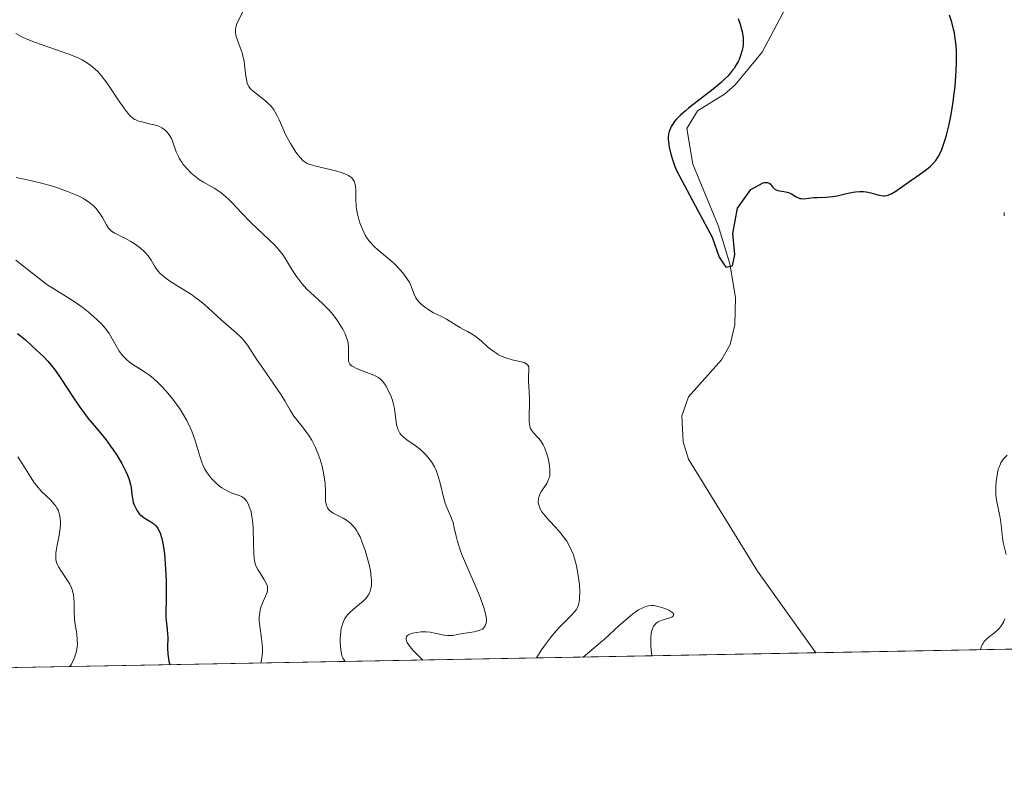
# Model space of a CAD drawing. Units: metres. Extents: x 629065 to 632550, y 4667154 to 4669535.
# Drawn here: x 629852 to 629975, y 4667158 to 4667253 of the extents above; entities that cross this region are included whole.
import ezdxf

# ---------------------------------------------------------------- set-up
doc = ezdxf.new("R2010")
doc.units = ezdxf.units.M
doc.header["$MEASUREMENT"] = 0
for name, color, linetype, lineweight in [('Comarca CxS', 21, 'Continuous', 0), ('Comunidad Autónoma CxS', 142, 'Continuous', 0), ('Corriente natural lineal', 142, 'Continuous', 13), ('Curva de nivel maestra', 30, 'Continuous', 30), ('Curva de nivel normal', 30, 'Continuous', 0), ('Espacio natural protegido CxS', 121, 'Continuous', 0), ('Matorral CxS', 135, 'Continuous', 0), ('Municipio CxS', 4, 'Continuous', 0), ('Provincia CxS', 1, 'Continuous', 0)]:
    doc.layers.add(name, color=color, linetype=linetype, lineweight=lineweight)

msp = doc.modelspace()

# ---------------------------------------------------------------- linework, layer by layer
at = {"layer": 'Comarca CxS', "color": 21, "linetype": 'Continuous', "lineweight": 0, "flags": 128}
msp.add_lwpolyline([(632550.2000009816, 4667222.02998334), (629107.1700009545, 4667158.24998334), (629076.0910252603, 4668856.974506922), (629064.8500009559, 4669471.389983314), (631177.051661966, 4669510.566991888), (631890.1153870785, 4669523.792861457)], dxfattribs=at)
at = {"layer": 'Comunidad Autónoma CxS', "color": 142, "linetype": 'Continuous', "lineweight": 0, "flags": 128}
msp.add_lwpolyline([(632550.2000009816, 4667222.02998334), (629107.1700009545, 4667158.24998334), (629076.0910252603, 4668856.974506922), (629064.8500009559, 4669471.389983314), (631177.051661966, 4669510.566991888), (631890.1153870785, 4669523.792861457)], dxfattribs=at)
at = {"layer": 'Corriente natural lineal', "color": 142, "linetype": 'Continuous', "lineweight": 13}
msp.add_polyline3d([(629951.6971000005, 4667173.894300001, 351.6042000000016), (629944.4200999998, 4667184.050100001, 351.5363999999972), (629935.7901, 4667198.050100001, 351.5951999999961), (629935.1300999997, 4667200.210100001, 351.4864999999991), (629934.9700999996, 4667203.420100001, 351.1965999999957), (629935.8101000005, 4667205.8201, 351.0176999999967), (629939.9301000005, 4667210.4001, 350.854800000001), (629941.0000999998, 4667212.3201, 350.8040000000037), (629941.5701000001, 4667214.780099999, 350.6787999999942), (629941.6601, 4667218.200099999, 350.5791999999929), (629940.9401000004, 4667222.360099999, 350.7793999999994), (629939.5100999996, 4667227.1501, 350.5), (629936.3400999998, 4667234.790100001, 350.7590999999957), (629935.6101000002, 4667239.2501, 351.5292000000045), (629936.9101, 4667241.440099999, 351.6129999999976), (629940.3000999996, 4667243.520099999, 351.0718000000052), (629941.6401000004, 4667244.700099999, 350.9180000000051), (629944.9700999996, 4667248.770099999, 350.3733999999968), (629953.7600999996, 4667265.360099999, 349.4621999999945)], dxfattribs=at)
at = {"layer": 'Curva de nivel maestra', "color": 30, "linetype": 'Continuous', "lineweight": 30, "flags": 128}
for points, elevation in [([(629942, 4667252.970100001), (629942.2400000002, 4667252.2601), (629942.3399999999, 4667251.890100001), (629942.4800000006, 4667251.340100001), (629942.5999999996, 4667250.540100001), (629942.6299999999, 4667250.050100001), (629942.6200000001, 4667249.8101), (629942.5700000003, 4667249.3301), (629942.5, 4667249.0101), (629942.2999999998, 4667248.3301), (629942.1100000005, 4667247.840100001), (629941.9800000006, 4667247.5801), (629941.7599999999, 4667247.170100001), (629941.4800000006, 4667246.7301), (629941.3099999997, 4667246.5101), (629940.9199999999, 4667246.030099999), (629940.6900000004, 4667245.780099999), (629940.3099999997, 4667245.4001), (629939.8799999999, 4667244.9901), (629938.8799999999, 4667244.1601), (629935.8200000003, 4667241.770099999), (629935.4199999999, 4667241.450099999), (629934.7599999999, 4667240.870100001), (629934.2699999996, 4667240.360099999), (629934.0199999996, 4667240.0601), (629933.8700000001, 4667239.860099999), (629933.6399999997, 4667239.4801), (629933.4600000001, 4667239.090100001), (629933.3899999997, 4667238.890100001), (629933.3200000003, 4667238.5601), (629933.2800000003, 4667238.200099999), (629933.2800000003, 4667238.0001), (629933.3099999997, 4667237.5601), (629933.3399999999, 4667237.3201), (629933.4100000003, 4667236.9301), (629933.6200000001, 4667236.030099999), (629933.8200000003, 4667235.370100001), (629934.1100000005, 4667234.5101), (629934.2699999996, 4667234.090100001), (629936.9600000001, 4667229.030099999), (629938.75, 4667225.720100001), (629939.6299999999, 4667223.200099999), (629940.4500000002, 4667221.950099999), (629941.3099999997, 4667222.110099999), (629941.5999999996, 4667223.550100001), (629941.3499999996, 4667226.140100001), (629941.9000000004, 4667229.3101), (629943.5700000003, 4667231.640100001), (629945.1299999999, 4667232.4801), (629945.29, 4667232.5001), (629945.5099999999, 4667232.520099999), (629945.6399999997, 4667232.5001), (629945.8499999996, 4667232.4301), (629946.0199999996, 4667232.3101), (629946.29, 4667231.9901), (629946.5, 4667231.7601), (629946.6200000001, 4667231.6601), (629946.7199999997, 4667231.610099999), (629946.9400000004, 4667231.530099999), (629947.1799999997, 4667231.470100001), (629947.7100000001, 4667231.390100001), (629948.0999999996, 4667231.3201), (629948.29, 4667231.270099999), (629948.6299999999, 4667231.120100001), (629949.2300000006, 4667230.7401), (629949.5199999996, 4667230.590100001), (629949.6799999997, 4667230.540100001), (629949.8399999999, 4667230.5101), (629950.1900000004, 4667230.5001), (629951.4199999999, 4667230.630100001), (629951.8899999997, 4667230.6601), (629952.9199999999, 4667230.690099999), (629953.75, 4667230.7601), (629954.3300000001, 4667230.870100001), (629955.5, 4667231.1501), (629956.3499999996, 4667231.3201), (629956.6200000001, 4667231.360099999), (629957.1399999997, 4667231.390100001), (629957.6299999999, 4667231.390100001), (629957.9400000004, 4667231.360099999), (629958.5499999998, 4667231.2401), (629958.8399999999, 4667231.1601), (629959.4199999999, 4667230.9801), (629959.8399999999, 4667230.890100001), (629960.1299999999, 4667230.860099999), (629960.2699999996, 4667230.860099999), (629960.4900000002, 4667230.890100001), (629960.7100000001, 4667230.950099999), (629961.1600000003, 4667231.1501), (629961.6500000004, 4667231.450099999), (629962.8300000001, 4667232.280099999), (629965.04, 4667233.8101), (629965.7100000001, 4667234.3201), (629966, 4667234.5701), (629966.25, 4667234.8101), (629966.6500000004, 4667235.2601), (629966.9500000002, 4667235.700099999), (629967.1100000005, 4667236.0001), (629967.3799999999, 4667236.640100001), (629967.7800000003, 4667237.7501), (629967.9800000006, 4667238.4101), (629968.2699999996, 4667239.5601), (629968.5300000003, 4667240.790100001), (629968.6600000003, 4667241.4801), (629968.8300000001, 4667242.600099999), (629969.0599999997, 4667244.520099999), (629969.1600000003, 4667245.770099999), (629969.2000000002, 4667246.4301), (629969.2300000006, 4667247.4301), (629969.2300000006, 4667248.440099999), (629969.2100000001, 4667248.950099999), (629969.1299999999, 4667249.950099999), (629969.0800000001, 4667250.440099999), (629968.9600000001, 4667251.1601), (629968.8600000005, 4667251.620100001), (629968.6299999999, 4667252.520099999), (629968.3499999996, 4667253.390100001)], 350), ([(629852.1200000001, 4667213.710100001), (629853.0700000003, 4667212.9301), (629854.5, 4667211.600099999), (629855.4000000004, 4667210.770099999), (629855.9100000003, 4667210.2401), (629856.4900000002, 4667209.550100001), (629856.8099999997, 4667209.120100001), (629857.5199999996, 4667208.090100001), (629859.0999999996, 4667205.690099999), (629859.8799999999, 4667204.530099999), (629860.25, 4667204.0101), (629860.9299999997, 4667203.110099999), (629862.1799999997, 4667201.630100001), (629863.1299999999, 4667200.470100001), (629863.7300000006, 4667199.640100001), (629864.04, 4667199.200099999), (629864.4900000002, 4667198.5101), (629865.1200000001, 4667197.470100001), (629865.6399999997, 4667196.4801), (629865.8399999999, 4667196.020099999), (629866, 4667195.610099999), (629866.0800000001, 4667195.350099999), (629866.2000000002, 4667194.870100001), (629866.2800000003, 4667194.440099999), (629866.3700000001, 4667193.6601), (629866.4400000004, 4667193.120100001), (629866.5599999997, 4667192.6501), (629866.6299999999, 4667192.420100001), (629866.7800000003, 4667192.0801), (629867.04, 4667191.600099999), (629867.3499999996, 4667191.1801), (629867.5300000003, 4667191.0001), (629867.9199999999, 4667190.710100001), (629868.7400000002, 4667190.220100001), (629869.1299999999, 4667189.950099999), (629869.3099999997, 4667189.780099999), (629869.5999999996, 4667189.4301), (629869.7199999997, 4667189.220100001), (629869.9000000004, 4667188.850099999), (629870.0499999998, 4667188.4101), (629870.1200000001, 4667188.1601), (629870.2999999998, 4667187.290100001), (629870.3700000001, 4667186.780099999), (629870.4400000004, 4667186.210100001), (629870.54, 4667184.970100001), (629870.6200000001, 4667183.6601), (629870.6500000004, 4667182.800100001), (629870.6699999999, 4667181.270099999), (629870.6500000004, 4667180.390100001), (629870.5999999996, 4667179.140100001), (629870.5999999996, 4667178.4101), (629870.6500000004, 4667177.9101), (629870.79, 4667176.8101), (629870.8399999999, 4667176.210100001), (629870.8499999996, 4667175.9001), (629870.8200000003, 4667174.5101), (629870.8600000005, 4667173.720100001), (629870.9299999997, 4667173.1601), (629870.9900000002, 4667172.860099999), (629871.1096000001, 4667172.401699999)], 375)]:
    msp.add_lwpolyline(points, dxfattribs=dict(at, elevation=elevation))
at = {"layer": 'Curva de nivel normal', "color": 30, "linetype": 'Continuous', "lineweight": 0, "flags": 128}
for points, elevation in [([(629880.3700000001, 4667254.120100001), (629879.6299999999, 4667252.670100001), (629879.4500000002, 4667252.2301), (629879.3799999999, 4667252.0101), (629879.3099999997, 4667251.690099999), (629879.2999999998, 4667251.360099999), (629879.3099999997, 4667251.140100001), (629879.4000000004, 4667250.700099999), (629879.54, 4667250.2501), (629879.8799999999, 4667249.350099999), (629880.1299999999, 4667248.6601), (629880.2300000006, 4667248.3101), (629880.3700000001, 4667247.620100001), (629880.4400000004, 4667247.1801), (629880.5899999999, 4667245.780099999), (629880.7000000002, 4667245.140100001), (629880.7800000003, 4667244.860099999), (629880.9699999997, 4667244.4801), (629881.1500000004, 4667244.2301), (629881.2599999999, 4667244.110099999), (629881.4500000002, 4667243.9301), (629881.9199999999, 4667243.550100001), (629882.6699999999, 4667242.9901), (629883.0599999997, 4667242.6801), (629883.4400000004, 4667242.3301), (629883.6299999999, 4667242.1501), (629883.8799999999, 4667241.850099999), (629884.1200000001, 4667241.530099999), (629884.2599999999, 4667241.300100001), (629884.5199999996, 4667240.8301), (629884.7599999999, 4667240.3301), (629885.2100000001, 4667239.290100001), (629885.5599999997, 4667238.5001), (629885.75, 4667238.120100001), (629886.1500000004, 4667237.390100001), (629886.5700000003, 4667236.710100001), (629886.8499999996, 4667236.3101), (629887.3700000001, 4667235.640100001), (629887.7199999997, 4667235.280099999), (629887.8899999997, 4667235.130100001), (629888.2599999999, 4667234.9001), (629888.5599999997, 4667234.770099999), (629888.7800000003, 4667234.700099999), (629889.3200000003, 4667234.550100001), (629891.8200000003, 4667233.970100001), (629892.6200000001, 4667233.7301), (629892.9600000001, 4667233.610099999), (629893.25, 4667233.470100001), (629893.4199999999, 4667233.380100001), (629893.7100000001, 4667233.190099999), (629893.8200000003, 4667233.0801), (629894, 4667232.860099999), (629894.1299999999, 4667232.620100001), (629894.1900000004, 4667232.450099999), (629894.2599999999, 4667232.0601), (629894.2999999998, 4667231.5801), (629894.2999999998, 4667230.450099999), (629894.3499999996, 4667229.520099999), (629894.3899999997, 4667229.200099999), (629894.5099999999, 4667228.550100001), (629894.6799999997, 4667227.9001), (629894.8099999997, 4667227.4801), (629895.1299999999, 4667226.690099999), (629895.4900000002, 4667225.970100001), (629895.6900000004, 4667225.640100001), (629896.0199999996, 4667225.1801), (629896.2100000001, 4667224.960100001), (629896.5999999996, 4667224.540100001), (629897.0499999998, 4667224.140100001), (629898.0300000003, 4667223.3301), (629898.8200000003, 4667222.6601), (629899.1699999999, 4667222.3301), (629899.8499999996, 4667221.630100001), (629900.2999999998, 4667221.090100001), (629900.6900000004, 4667220.5701), (629900.8499999996, 4667220.3201), (629900.9900000002, 4667220.090100001), (629901.1900000004, 4667219.6601), (629901.5700000003, 4667218.600099999), (629901.79, 4667218.1601), (629901.9800000006, 4667217.880100001), (629902.1200000001, 4667217.700099999), (629902.4699999997, 4667217.360099999), (629902.9400000004, 4667216.970100001), (629903.2800000003, 4667216.720100001), (629904.0099999999, 4667216.280099999), (629904.3700000001, 4667216.090100001), (629905.0800000001, 4667215.770099999), (629905.6100000005, 4667215.4901), (629907.3600000005, 4667214.4001), (629907.6399999997, 4667214.2501), (629908.2599999999, 4667213.9301), (629908.75, 4667213.6501), (629909.2699999996, 4667213.300100001), (629909.5499999998, 4667213.090100001), (629909.9299999997, 4667212.770099999), (629910.75, 4667212.050100001), (629911.4100000003, 4667211.520099999), (629911.8799999999, 4667211.190099999), (629912.1200000001, 4667211.040100001), (629912.5, 4667210.850099999), (629912.7599999999, 4667210.7401), (629913.2800000003, 4667210.5601), (629913.7999999998, 4667210.420100001), (629914.75, 4667210.220100001), (629915.3200000003, 4667210.0701), (629915.5300000003, 4667209.970100001), (629915.6900000004, 4667209.850099999), (629915.7699999996, 4667209.7601), (629915.8700000001, 4667209.5601), (629915.9000000004, 4667209.450099999), (629915.9100000003, 4667209.190099999), (629915.8399999999, 4667208.2601), (629915.8399999999, 4667207.710100001), (629915.9199999999, 4667206.4801), (629915.9699999997, 4667205.5001), (629915.9699999997, 4667204.8301), (629915.9199999999, 4667203.5601), (629915.9199999999, 4667202.7601), (629915.9600000001, 4667202.340100001), (629916, 4667202.1601), (629916.1100000005, 4667201.840100001), (629916.2199999997, 4667201.6501), (629916.4900000002, 4667201.300100001), (629917.0599999997, 4667200.700099999), (629917.3799999999, 4667200.300100001), (629917.6900000004, 4667199.800100001), (629917.8399999999, 4667199.5001), (629918.0300000003, 4667199.040100001), (629918.1399999997, 4667198.700099999), (629918.3300000001, 4667197.9901), (629918.4699999997, 4667197.1801), (629918.5099999999, 4667196.670100001), (629918.5199999996, 4667196.420100001), (629918.5, 4667196.090100001), (629918.4500000002, 4667195.790100001), (629918.4000000004, 4667195.600099999), (629918.2800000003, 4667195.270099999), (629918.1200000001, 4667194.9801), (629917.7599999999, 4667194.460100001), (629917.4800000006, 4667194.050100001), (629917.2599999999, 4667193.6501), (629917.1799999997, 4667193.4301), (629917.0899999999, 4667193.0701), (629917.0700000003, 4667192.690099999), (629917.0999999996, 4667192.4801), (629917.1600000003, 4667192.200099999), (629917.2100000001, 4667192.050100001), (629917.3099999997, 4667191.8301), (629917.5199999996, 4667191.4801), (629917.7000000002, 4667191.2301), (629918.1299999999, 4667190.720100001), (629918.4699999997, 4667190.350099999), (629919.2199999997, 4667189.5601), (629919.79, 4667188.9001), (629920.3499999996, 4667188.190099999), (629920.6100000005, 4667187.8101), (629920.9699999997, 4667187.200099999), (629921.2699999996, 4667186.5601), (629921.4500000002, 4667186.120100001), (629921.7300000006, 4667185.200099999), (629921.8499999996, 4667184.7401), (629922.0199999996, 4667183.8301), (629922.1399999997, 4667182.950099999), (629922.1900000004, 4667182.4001), (629922.2300000006, 4667181.420100001), (629922.2199999997, 4667180.8201), (629922.2000000002, 4667180.5601), (629922.1500000004, 4667180.210100001), (629922.0499999998, 4667179.800100001), (629921.9800000006, 4667179.610099999), (629921.79, 4667179.2601), (629921.6200000001, 4667179.030099999), (629921.1900000004, 4667178.550100001), (629920.9299999997, 4667178.280099999), (629920.2800000003, 4667177.6601), (629919.7100000001, 4667177.0701), (629919.0499999998, 4667176.3301), (629918.6900000004, 4667175.890100001), (629917.9100000003, 4667174.870100001), (629917.4900000002, 4667174.270099999), (629916.8291999997, 4667173.248600001)], 355), ([(629902.6642000005, 4667172.986199999), (629902.6621000003, 4667172.9882), (629901.8600000005, 4667173.770099999), (629901.4500000002, 4667174.200099999), (629901.2300000006, 4667174.460100001), (629900.8899999997, 4667174.9101), (629900.7300000006, 4667175.190099999), (629900.6500000004, 4667175.350099999), (629900.5800000001, 4667175.630100001), (629900.5800000001, 4667175.7401), (629900.6500000004, 4667175.920100001), (629900.7699999996, 4667176.0601), (629900.8799999999, 4667176.140100001), (629901.1500000004, 4667176.2501), (629901.3899999997, 4667176.3301), (629901.9100000003, 4667176.440099999), (629902.4600000001, 4667176.5001), (629902.8399999999, 4667176.5101), (629903.0899999999, 4667176.5001), (629903.5800000001, 4667176.460100001), (629904.3700000001, 4667176.3101), (629905.3300000001, 4667176.100099999), (629905.7800000003, 4667176.040100001), (629906, 4667176.040100001), (629906.4199999999, 4667176.0701), (629907.6299999999, 4667176.300100001), (629908.2400000002, 4667176.390100001), (629909.0899999999, 4667176.5101), (629909.5300000003, 4667176.620100001), (629909.9199999999, 4667176.7501), (629910.0999999996, 4667176.860099999), (629910.2599999999, 4667176.9901), (629910.3300000001, 4667177.0701), (629910.4500000002, 4667177.2601), (629910.5, 4667177.370100001), (629910.5599999997, 4667177.5701), (629910.5899999999, 4667177.880100001), (629910.5899999999, 4667178.0601), (629910.5599999997, 4667178.370100001), (629910.4600000001, 4667178.9001), (629910.2800000003, 4667179.530099999), (629910.1100000005, 4667180.0001), (629909.7199999997, 4667181.030099999), (629909.2599999999, 4667182.130100001), (629908.2699999996, 4667184.390100001), (629907.6299999999, 4667185.940099999), (629907.3799999999, 4667186.620100001), (629907.0099999999, 4667187.780099999), (629906.8399999999, 4667188.4301), (629906.5899999999, 4667189.4801), (629906.4400000004, 4667190.120100001), (629906.3399999999, 4667190.420100001), (629906.1399999997, 4667190.960100001), (629905.6799999997, 4667192.0001), (629905.4699999997, 4667192.540100001), (629905.2100000001, 4667193.440099999), (629904.9199999999, 4667194.710100001), (629904.7599999999, 4667195.340100001), (629904.5099999999, 4667196.1501), (629904.3600000005, 4667196.530099999), (629904.1100000005, 4667197.0801), (629903.8200000003, 4667197.590100001), (629903.6600000003, 4667197.840100001), (629903.4800000006, 4667198.0801), (629903.0999999996, 4667198.530099999), (629902.6699999999, 4667198.950099999), (629902.3600000005, 4667199.220100001), (629901.7100000001, 4667199.720100001), (629900.6699999999, 4667200.440099999), (629900.2100000001, 4667200.8201), (629899.9400000004, 4667201.100099999), (629899.8200000003, 4667201.2601), (629899.6699999999, 4667201.5001), (629899.5499999998, 4667201.7601), (629899.4900000002, 4667201.940099999), (629899.4000000004, 4667202.3301), (629899.1399999997, 4667204.3301), (629899.0599999997, 4667204.6801), (629898.8700000001, 4667205.370100001), (629898.6299999999, 4667206.030099999), (629898.4500000002, 4667206.4301), (629898.0899999999, 4667207.140100001), (629897.8200000003, 4667207.550100001), (629897.6799999997, 4667207.720100001), (629897.3700000001, 4667208.020099999), (629897.1299999999, 4667208.190099999), (629896.9600000001, 4667208.290100001), (629896.5499999998, 4667208.4901), (629895.6900000004, 4667208.8301), (629894.5, 4667209.290100001), (629894.0199999996, 4667209.520099999), (629893.8399999999, 4667209.640100001), (629893.7400000002, 4667209.720100001), (629893.5800000001, 4667209.880100001), (629893.4400000004, 4667210.140100001), (629893.3899999997, 4667210.3301), (629893.3799999999, 4667210.7601), (629893.4199999999, 4667211.5601), (629893.4100000003, 4667212.030099999), (629893.3499999996, 4667212.540100001), (629893.29, 4667212.8101), (629893.2000000002, 4667213.090100001), (629892.9699999997, 4667213.6601), (629892.6799999997, 4667214.2301), (629892.4600000001, 4667214.610099999), (629891.9800000006, 4667215.340100001), (629891.4299999997, 4667216.0801), (629891.0599999997, 4667216.530099999), (629890.7999999998, 4667216.8101), (629890.2400000002, 4667217.360099999), (629889.5800000001, 4667217.970100001), (629888.6500000004, 4667218.790100001), (629888.2100000001, 4667219.220100001), (629887.5800000001, 4667219.9301), (629887.1900000004, 4667220.440099999), (629886.9299999997, 4667220.800100001), (629886.4299999997, 4667221.5601), (629885.6699999999, 4667222.790100001), (629885.2400000002, 4667223.440099999), (629884.75, 4667224.090100001), (629884.4800000006, 4667224.4101), (629884.1799999997, 4667224.7401), (629883.5199999996, 4667225.390100001), (629882.0199999996, 4667226.770099999), (629881.2300000006, 4667227.530099999), (629880.0300000003, 4667228.780099999), (629878.9800000006, 4667229.890100001), (629878.4699999997, 4667230.4001), (629877.7199999997, 4667231.0701), (629877.3600000005, 4667231.350099999), (629876.6600000003, 4667231.8101), (629875.3300000001, 4667232.550100001), (629874.7000000002, 4667232.940099999), (629874.3899999997, 4667233.170100001), (629873.79, 4667233.6801), (629873.2400000002, 4667234.2501), (629872.7999999998, 4667234.780099999), (629872.5999999996, 4667235.050100001), (629872.3399999999, 4667235.450099999), (629872.1799999997, 4667235.7501), (629871.9199999999, 4667236.3201), (629871.3899999997, 4667237.800100001), (629871.3099999997, 4667238.0001), (629871.1200000001, 4667238.350099999), (629870.9199999999, 4667238.640100001), (629870.7800000003, 4667238.8101), (629870.4800000006, 4667239.100099999), (629870.1100000005, 4667239.350099999), (629869.8300000001, 4667239.4801), (629869.6299999999, 4667239.5601), (629869.1600000003, 4667239.700099999), (629868.5300000003, 4667239.850099999), (629867.6299999999, 4667240.0601), (629867.2199999997, 4667240.1801), (629866.8899999997, 4667240.3101), (629866.7300000006, 4667240.390100001), (629866.5, 4667240.540100001), (629866.1399999997, 4667240.870100001), (629865.7199999997, 4667241.360099999), (629865.4800000006, 4667241.690099999), (629864.6100000005, 4667242.960100001), (629863.7100000001, 4667244.290100001), (629863.2400000002, 4667244.950099999), (629862.54, 4667245.860099999), (629862.0800000001, 4667246.380100001), (629861.8499999996, 4667246.610099999), (629861.4900000002, 4667246.920100001), (629861.25, 4667247.120100001), (629860.7400000002, 4667247.4801), (629860.1799999997, 4667247.800100001), (629859.7699999996, 4667248.0001), (629858.8600000005, 4667248.390100001), (629858.2699999996, 4667248.610099999), (629856.9900000002, 4667249.0601), (629854.3600000005, 4667249.960100001), (629853.2199999997, 4667250.4101), (629852.7300000006, 4667250.630100001), (629851.9100000003, 4667251.0801)], 360), ([(629851.9500000002, 4667233.130100001), (629853.3099999997, 4667232.8301), (629854.9400000004, 4667232.460100001), (629856.4800000006, 4667232.040100001), (629857.25, 4667231.800100001), (629858.3600000005, 4667231.4101), (629859.3799999999, 4667230.9901), (629859.8399999999, 4667230.770099999), (629860.25, 4667230.550100001), (629860.5099999999, 4667230.4001), (629860.9699999997, 4667230.090100001), (629861.5599999997, 4667229.630100001), (629861.8799999999, 4667229.3101), (629862.0700000003, 4667229.100099999), (629862.4000000004, 4667228.6601), (629862.7000000002, 4667228.170100001), (629863.2000000002, 4667227.2401), (629863.4800000006, 4667226.8301), (629863.6299999999, 4667226.6501), (629863.8099999997, 4667226.4901), (629864.2000000002, 4667226.220100001), (629864.4900000002, 4667226.0601), (629865.1100000005, 4667225.7601), (629865.5800000001, 4667225.540100001), (629866.25, 4667225.1801), (629866.6699999999, 4667224.9101), (629866.9500000002, 4667224.720100001), (629867.4500000002, 4667224.3301), (629867.9100000003, 4667223.9301), (629868.1200000001, 4667223.720100001), (629868.4100000003, 4667223.380100001), (629868.7999999998, 4667222.8301), (629869.2999999998, 4667221.960100001), (629869.6399999997, 4667221.4901), (629869.9299999997, 4667221.1601), (629870.0999999996, 4667220.9901), (629870.3899999997, 4667220.7401), (629871.1100000005, 4667220.220100001), (629872.8799999999, 4667219.130100001), (629873.8099999997, 4667218.540100001), (629874.25, 4667218.2401), (629874.6699999999, 4667217.9301), (629875.4600000001, 4667217.300100001), (629875.9500000002, 4667216.870100001), (629877.5300000003, 4667215.4101), (629879.4000000004, 4667213.770099999), (629879.9299999997, 4667213.270099999), (629880.1699999999, 4667213.020099999), (629880.3899999997, 4667212.7601), (629880.79, 4667212.2401), (629882.0999999996, 4667210.2501), (629882.7100000001, 4667209.360099999), (629884.0800000001, 4667207.390100001), (629884.9900000002, 4667206.030099999), (629885.4500000002, 4667205.290100001), (629886.1299999999, 4667204.130100001), (629886.5999999996, 4667203.4001), (629886.9600000001, 4667202.9301), (629887.79, 4667201.890100001), (629888.2199999997, 4667201.3101), (629888.4400000004, 4667200.9901), (629888.8099999997, 4667200.390100001), (629888.9800000006, 4667200.0701), (629889.2300000006, 4667199.5701), (629889.5800000001, 4667198.790100001), (629889.8799999999, 4667197.970100001), (629890, 4667197.5601), (629890.1100000005, 4667197.1501), (629890.29, 4667196.3301), (629890.4100000003, 4667195.520099999), (629890.4699999997, 4667195.0001), (629890.5199999996, 4667194.040100001), (629890.5300000003, 4667193.1801), (629890.5499999998, 4667192.800100001), (629890.5999999996, 4667192.440099999), (629890.6399999997, 4667192.280099999), (629890.7699999996, 4667191.9801), (629890.8499999996, 4667191.840100001), (629891.0199999996, 4667191.6501), (629891.1500000004, 4667191.530099999), (629891.4800000006, 4667191.3101), (629892.7300000006, 4667190.670100001), (629893.1600000003, 4667190.4101), (629893.3700000001, 4667190.2601), (629893.6799999997, 4667190.020099999), (629893.9500000002, 4667189.7401), (629894.1299999999, 4667189.530099999), (629894.4400000004, 4667189.0801), (629894.5800000001, 4667188.840100001), (629894.8399999999, 4667188.3301), (629895.0800000001, 4667187.780099999), (629895.4800000006, 4667186.640100001), (629895.8200000003, 4667185.4801), (629895.9600000001, 4667184.9101), (629896.1299999999, 4667184.090100001), (629896.2300000006, 4667183.3301), (629896.2599999999, 4667182.9801), (629896.2599999999, 4667182.360099999), (629896.2300000006, 4667182.0701), (629896.2000000002, 4667181.9001), (629896.1100000005, 4667181.5701), (629895.9800000006, 4667181.2601), (629895.8700000001, 4667181.0701), (629895.5999999996, 4667180.700099999), (629895.2199999997, 4667180.3201), (629894.3200000003, 4667179.5801), (629893.6600000003, 4667179.0101), (629893.3099999997, 4667178.6501), (629893.1600000003, 4667178.460100001), (629892.9500000002, 4667178.1501), (629892.7699999996, 4667177.790100001), (629892.6900000004, 4667177.590100001), (629892.5599999997, 4667177.1601), (629892.5, 4667176.9101), (629892.4400000004, 4667176.5101), (629892.3700000001, 4667175.700099999), (629892.3600000005, 4667175.270099999), (629892.3899999997, 4667174.630100001), (629892.4699999997, 4667174.0101), (629892.5300000003, 4667173.7301), (629892.6299999999, 4667173.390100001), (629892.7000000002, 4667173.2401), (629892.7999999998, 4667173.040100001), (629893.0010000002, 4667172.8093), (629893.0031000003, 4667172.8073)], 365), ([(629975.1900000004, 4667228.370100001), (629975.1699999999, 4667228.5701), (629975.1900000004, 4667228.780099999)], 355), ([(629851.9199999999, 4667222.850099999), (629854.4299999997, 4667220.8301), (629855.7800000003, 4667219.8201), (629856.6299999999, 4667219.2501), (629858.2000000002, 4667218.290100001), (629859.29, 4667217.610099999), (629860.3099999997, 4667216.890100001), (629860.9299999997, 4667216.4001), (629861.3200000003, 4667216.0701), (629862.0199999996, 4667215.450099999), (629862.5999999996, 4667214.880100001), (629862.8499999996, 4667214.600099999), (629863.2000000002, 4667214.170100001), (629863.54, 4667213.6801), (629863.7000000002, 4667213.420100001), (629863.9299999997, 4667213.020099999), (629864.4100000003, 4667212.170100001), (629864.8099999997, 4667211.5101), (629865.2699999996, 4667210.9001), (629865.5300000003, 4667210.620100001), (629865.7100000001, 4667210.440099999), (629866.0899999999, 4667210.130100001), (629866.5099999999, 4667209.840100001), (629867.3899999997, 4667209.290100001), (629868.0899999999, 4667208.850099999), (629868.4400000004, 4667208.600099999), (629868.79, 4667208.3301), (629869.4900000002, 4667207.7301), (629870.1699999999, 4667207.050100001), (629870.6200000001, 4667206.550100001), (629871.5, 4667205.5001), (629872.0499999998, 4667204.7601), (629872.3200000003, 4667204.380100001), (629872.7100000001, 4667203.780099999), (629873.2400000002, 4667202.860099999), (629873.7100000001, 4667201.9001), (629873.9100000003, 4667201.4001), (629874.2599999999, 4667200.370100001), (629874.8799999999, 4667198.300100001), (629875.1100000005, 4667197.6501), (629875.2400000002, 4667197.3301), (629875.4600000001, 4667196.880100001), (629875.7000000002, 4667196.450099999), (629875.8799999999, 4667196.1801), (629876.2699999996, 4667195.6801), (629876.4699999997, 4667195.450099999), (629876.8899999997, 4667195.030099999), (629877.3300000001, 4667194.670100001), (629877.6200000001, 4667194.460100001), (629878.1799999997, 4667194.120100001), (629878.7699999996, 4667193.850099999), (629879.7699999996, 4667193.5101), (629880.0599999997, 4667193.370100001), (629880.1900000004, 4667193.300100001), (629880.3799999999, 4667193.1501), (629880.5499999998, 4667192.9801), (629880.6600000003, 4667192.840100001), (629880.8600000005, 4667192.530099999), (629880.9400000004, 4667192.350099999), (629881.0999999996, 4667191.940099999), (629881.2400000002, 4667191.4801), (629881.3099999997, 4667191.1501), (629881.4199999999, 4667190.4001), (629881.5, 4667189.460100001), (629881.5599999997, 4667187.5001), (629881.5800000001, 4667186.2601), (629881.6299999999, 4667185.6501), (629881.6600000003, 4667185.4001), (629881.7599999999, 4667184.9901), (629881.8399999999, 4667184.7501), (629882.0800000001, 4667184.290100001), (629882.3300000001, 4667183.9001), (629882.8499999996, 4667183.0701), (629883.1699999999, 4667182.4801), (629883.2800000003, 4667182.140100001), (629883.3099999997, 4667181.9801), (629883.2999999998, 4667181.670100001), (629883.2599999999, 4667181.450099999), (629883.0599999997, 4667180.940099999), (629882.75, 4667180.280099999), (629882.5899999999, 4667179.890100001), (629882.4400000004, 4667179.440099999), (629882.3799999999, 4667179.190099999), (629882.29, 4667178.6501), (629882.2699999996, 4667178.360099999), (629882.2699999996, 4667177.9001), (629882.3300000001, 4667177.220100001), (629882.5499999998, 4667175.700099999), (629882.6299999999, 4667174.9001), (629882.6600000003, 4667174.4801), (629882.6600000003, 4667173.9301), (629882.6399999997, 4667173.6501), (629882.5899999999, 4667173.2301), (629882.4604000002, 4667172.612000001)], 370), ([(629975.4100000003, 4667186.1501), (629975.04, 4667187.630100001), (629974.9500000002, 4667188.210100001), (629974.8200000003, 4667189.460100001), (629974.7000000002, 4667190.450099999), (629974.5700000003, 4667191.120100001), (629974.2800000003, 4667192.5001), (629974.1799999997, 4667193.220100001), (629974.1399999997, 4667193.600099999), (629974.1200000001, 4667193.9801), (629974.1399999997, 4667194.7601), (629974.2000000002, 4667195.520099999), (629974.2800000003, 4667196.0001), (629974.4000000004, 4667196.590100001), (629974.4800000006, 4667196.860099999), (629974.5700000003, 4667197.130100001), (629974.7699999996, 4667197.590100001), (629975.0099999999, 4667197.960100001), (629975.1799999997, 4667198.170100001), (629975.5499999998, 4667198.530099999)], 355), ([(629852.1399999997, 4667198.3301), (629852.7199999997, 4667197.5001), (629853.75, 4667195.8201), (629854.25, 4667195.050100001), (629854.5199999996, 4667194.700099999), (629855.0899999999, 4667194.0601), (629856.2300000006, 4667192.960100001), (629856.7100000001, 4667192.4301), (629856.9100000003, 4667192.1601), (629857.0700000003, 4667191.870100001), (629857.1699999999, 4667191.6801), (629857.3099999997, 4667191.280099999), (629857.3700000001, 4667191.0801), (629857.4400000004, 4667190.6601), (629857.4800000006, 4667190.2501), (629857.4800000006, 4667189.970100001), (629857.4600000001, 4667189.4301), (629857.3300000001, 4667188.5701), (629857.0099999999, 4667187.100099999), (629856.9199999999, 4667186.5601), (629856.8899999997, 4667186.3101), (629856.8799999999, 4667185.970100001), (629856.9100000003, 4667185.5101), (629857, 4667185.130100001), (629857.0700000003, 4667184.9301), (629857.2300000006, 4667184.610099999), (629857.5899999999, 4667184.040100001), (629858.29, 4667183.030099999), (629858.6500000004, 4667182.4301), (629858.8499999996, 4667181.9901), (629858.9299999997, 4667181.770099999), (629859.04, 4667181.420100001), (629859.0899999999, 4667181.1801), (629859.1500000004, 4667180.6801), (629859.1699999999, 4667180.170100001), (629859.1799999997, 4667179.050100001), (629859.2199999997, 4667178.140100001), (629859.2699999996, 4667177.6601), (629859.3399999999, 4667177.220100001), (629859.5099999999, 4667176.270099999), (629859.5800000001, 4667175.5101), (629859.5899999999, 4667174.9801), (629859.5700000003, 4667174.700099999), (629859.5099999999, 4667174.280099999), (629859.3700000001, 4667173.690099999), (629859.2699999996, 4667173.380100001), (629859.0700000003, 4667172.9101), (629858.8099999997, 4667172.420100001), (629858.6606000002, 4667172.1711)], 380), ([(629922.6438999996, 4667173.3563), (629922.6500000004, 4667173.360099999), (629923.2100000001, 4667173.8101), (629924.29, 4667174.710100001), (629925.3099999997, 4667175.600099999), (629927.1299999999, 4667177.2501), (629928.2999999998, 4667178.280099999), (629928.8200000003, 4667178.700099999), (629929.2800000003, 4667179.040100001), (629929.5700000003, 4667179.2301), (629930.0999999996, 4667179.5101), (629930.3399999999, 4667179.610099999), (629930.7999999998, 4667179.7301), (629931.2199999997, 4667179.780099999), (629931.4900000002, 4667179.770099999), (629932.0199999996, 4667179.6801), (629932.6100000005, 4667179.5101), (629932.8700000001, 4667179.4101), (629933.3300000001, 4667179.190099999), (629933.6200000001, 4667179.030099999), (629933.8300000001, 4667178.860099999), (629933.9000000004, 4667178.780099999), (629933.9600000001, 4667178.6601), (629933.9100000003, 4667178.5001), (629933.7800000003, 4667178.390100001), (629933.4600000001, 4667178.2401), (629932.6500000004, 4667178.0001), (629932.1900000004, 4667177.840100001), (629932, 4667177.7501), (629931.7599999999, 4667177.5701), (629931.5499999998, 4667177.340100001), (629931.4500000002, 4667177.200099999), (629931.2999999998, 4667176.890100001), (629931.2300000006, 4667176.6801), (629931.1600000003, 4667176.290100001), (629931.1100000005, 4667175.780099999), (629931.0999999996, 4667175.470100001), (629931.1200000001, 4667174.720100001), (629931.1500000004, 4667174.280099999), (629931.2095999997, 4667173.515000001)], 355), ([(629972.2012, 4667174.2744), (629972.2999999998, 4667174.6501), (629972.4100000003, 4667174.880100001), (629972.4900000002, 4667175.020099999), (629972.6799999997, 4667175.290100001), (629973.0199999996, 4667175.640100001), (629973.2699999996, 4667175.850099999), (629973.79, 4667176.2601), (629974.3399999999, 4667176.720100001), (629974.5800000001, 4667176.970100001), (629974.7199999997, 4667177.140100001), (629974.9699999997, 4667177.5101), (629975.0800000001, 4667177.710100001), (629975.25, 4667178.110099999)], 355)]:
    msp.add_lwpolyline(points, dxfattribs=dict(at, elevation=elevation))
at = {"layer": 'Espacio natural protegido CxS', "color": 121, "linetype": 'Continuous', "lineweight": 0, "flags": 128}
for points in [[(632550.2000009816, 4667222.02998334), (629107.1700009545, 4667158.24998334), (629076.0910252603, 4668856.974506922), (629064.8500009559, 4669471.389983314), (631177.051661966, 4669510.566991888), (631890.1153870785, 4669523.792861457)], [(632550.2000009816, 4667222.02998334), (629107.1700009545, 4667158.24998334), (629076.0910252603, 4668856.974506922), (629064.8500009559, 4669471.389983314), (631177.051661966, 4669510.566991888), (631890.1153870785, 4669523.792861457)], [(632550.2000009816, 4667222.02998334), (629107.1700009545, 4667158.24998334), (629076.0910252603, 4668856.974506922)]]:
    msp.add_lwpolyline(points, dxfattribs=at)
at = {"layer": 'Matorral CxS', "color": 135, "linetype": 'Continuous', "lineweight": 0, "extrusion": (-0.1361744310476112, -0.002522448454033673, 0.9906816651087553), "elevation": -97207.69166652024, "flags": 128}
msp.add_lwpolyline([(-4654706.378538684, 709798.9978866049), (-4654706.378538683, 709655.2811656487)], dxfattribs=at)
at = {"layer": 'Matorral CxS', "color": 135, "linetype": 'Continuous', "lineweight": 0, "extrusion": (0.2105882217207313, 0.003901022687566123, 0.9775670733481622), "elevation": 151210.8755784385, "flags": 128}
msp.add_lwpolyline([(4654705.83893541, -700143.0196049485), (4654705.83893541, -699994.7793853488)], dxfattribs=at)
at = {"layer": 'Matorral CxS', "color": 135, "linetype": 'Continuous', "lineweight": 0}
msp.add_polyline3d([(630447.0850999998, 4667183.0711, 380.3451999999961), (629806.8071999997, 4667171.210300001, 382.8273000000045), (629812.3635, 4667193.445499999, 377.7388000000064), (629817.6545000002, 4667212.503900001, 371.5241999999998), (629821.8879000006, 4667230.502699999, 364.7707999999984), (629809.1892999997, 4667237.914899999, 358.0020999999979), (629793.3146000003, 4667237.915300001, 358.3375999999989), (629781.6732999999, 4667227.327299999, 359.4964000000036), (629762.6228, 4667201.9165, 364.0179000000062), (629732.9907000001, 4667173.329100001, 367.9274000000005), (629728.0521999998, 4667169.751399999, 368.6285999999964), (629247.0119000003, 4667160.840500001, 454.9233999999997)], dxfattribs=at)
at = {"layer": 'Municipio CxS', "color": 4, "linetype": 'Continuous', "lineweight": 0, "flags": 128}
msp.add_lwpolyline([(632550.2000009816, 4667222.02998334), (629107.1700009545, 4667158.24998334), (629076.0910252603, 4668856.974506922), (629064.8500009559, 4669471.389983314), (631177.051661966, 4669510.566991888), (631890.1153870785, 4669523.792861457)], dxfattribs=at)
at = {"layer": 'Provincia CxS', "color": 1, "linetype": 'Continuous', "lineweight": 0, "flags": 128}
msp.add_lwpolyline([(632550.2000009816, 4667222.02998334), (629107.1700009545, 4667158.24998334), (629076.0910252603, 4668856.974506922), (629064.8500009559, 4669471.389983314), (631177.051661966, 4669510.566991888), (631890.1153870785, 4669523.792861457)], dxfattribs=at)

doc.saveas('drawing.dxf')
